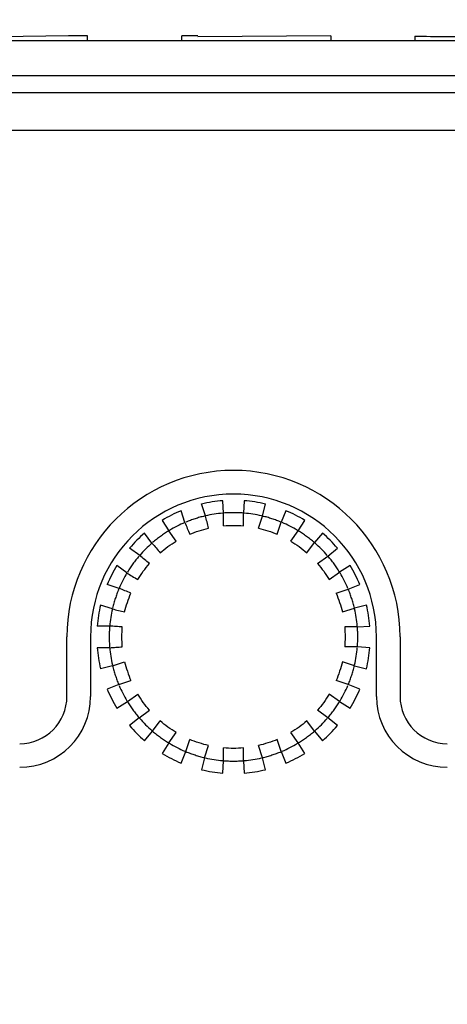
# Model space of a CAD drawing. Units: millimetres. Extents: x 0 to 1274, y 0 to 1782.
# Drawn here: x 981 to 999, y 451 to 490 of the extents above; entities that cross this region are included whole.
import ezdxf

# ---------------------------------------------------------------- set-up
doc = ezdxf.new("R2010")
doc.units = ezdxf.units.MM
doc.layers.add('1', color=7, linetype='Continuous')

# ---------------------------------------------------------------- blocks, each defined once
blk = doc.blocks.new('901-3', base_point=(1343.98, 858.032))
at = {"layer": '1', "color": 7, "linetype": 'Continuous'}
for centre, radius, end in [((770.561, 697.006), 247.3, 0), ((770.561, 697.006), 246.1, 0), ((770.661, 697.006), 245.2, 0), ((770.661, 697.006), 244, 0), ((776.561, 696.306), 233.3, 360), ((776.561, 696.306), 232.1, 0), ((776.661, 696.306), 231.2, 0), ((776.661, 696.306), 230, 0)]:
    blk.add_arc(centre, radius, 270, end, dxfattribs=at)
blk = doc.blocks.new('EK800-5F2', base_point=(393.881, 848.184))
at = {"color": 7, "linetype": 'Continuous'}
for p, q in [((983.364, 489.686), (980.621, 489.649)), ((984.122, 489.686), (983.364, 489.686)), ((984.122, 489.49), (984.122, 489.686)), ((988.559, 489.686), (987.92, 489.686)), ((987.92, 489.49), (987.92, 489.686)), ((993.911, 489.689), (988.559, 489.65)), ((993.911, 489.689), (993.911, 489.49)), ((997.295, 489.667), (997.295, 489.49)), ((1024, 489.49), (956, 489.49))]:
    blk.add_line(p, q, dxfattribs=at)
at = {"color": 2, "linetype": 'Continuous'}
for p, q in [((956, 488.095), (1024, 488.095)), ((1024, 487.39), (956, 487.39)), ((958.939, 485.89), (1021.061, 485.89)), ((989.6, 470.474), (989.565, 470.973)), ((990.435, 470.973), (990.4, 470.474)), ((988.047, 470.093), (987.892, 470.57)), ((988.874, 470.362), (988.719, 470.839)), ((991.16, 470.354), (991.281, 470.839)), ((992.108, 470.57), (991.921, 470.107)), ((987.129, 470.181), (987.394, 469.757)), ((989.6, 469.963), (989.6, 470.474)), ((990.4, 469.963), (990.4, 470.474)), ((991.002, 469.868), (991.16, 470.354)), ((991.763, 469.621), (991.921, 470.107)), ((992.606, 469.757), (992.871, 470.181)), ((987.694, 469.344), (987.394, 469.757)), ((992.306, 469.344), (992.606, 469.757)), ((986.72, 469.264), (986.425, 469.67)), ((993.575, 469.67), (993.253, 469.287)), ((986.226, 468.77), (985.82, 469.065)), ((992.953, 468.874), (993.253, 469.287)), ((993.797, 468.743), (994.18, 469.065)), ((993.384, 468.443), (993.797, 468.743)), ((985.715, 468.066), (985.309, 468.361)), ((994.691, 468.361), (994.267, 468.096)), ((993.854, 467.796), (994.267, 468.096)), ((985.397, 467.443), (984.92, 467.598)), ((994.131, 467.253), (994.616, 467.411)), ((994.616, 467.411), (995.08, 467.598)), ((985.128, 466.616), (984.651, 466.771)), ((994.378, 466.492), (994.864, 466.65)), ((995.349, 466.771), (994.864, 466.65)), ((985.019, 465.925), (984.517, 465.925)), ((994.984, 465.89), (994.473, 465.89)), ((994.984, 465.89), (995.483, 465.925)), ((983.3, 463.09), (983.3, 465.49)), ((984.25, 465.49), (984.25, 463.09)), ((995.75, 463.09), (995.75, 465.49)), ((996.7, 465.49), (996.7, 463.09)), ((985.019, 465.055), (984.517, 465.055)), ((994.984, 465.09), (994.473, 465.09)), ((995.483, 465.055), (994.984, 465.09)), ((985.136, 464.33), (984.651, 464.209)), ((985.136, 464.33), (985.622, 464.488)), ((994.864, 464.33), (994.378, 464.488)), ((994.864, 464.33), (995.349, 464.209)), ((985.384, 463.57), (984.92, 463.382)), ((985.384, 463.57), (985.869, 463.727)), ((994.616, 463.57), (994.131, 463.727)), ((995.08, 463.382), (994.616, 463.57)), ((985.733, 462.884), (986.146, 463.184)), ((994.267, 462.884), (993.854, 463.184)), ((985.309, 462.619), (985.733, 462.884)), ((994.267, 462.884), (994.691, 462.619)), ((986.203, 462.237), (985.82, 461.916)), ((986.203, 462.237), (986.616, 462.537)), ((993.797, 462.237), (993.384, 462.537)), ((994.18, 461.916), (993.797, 462.237)), ((986.747, 461.693), (987.047, 462.106)), ((993.253, 461.693), (992.953, 462.106)), ((986.425, 461.31), (986.747, 461.693)), ((987.394, 461.223), (987.694, 461.636)), ((992.606, 461.223), (992.306, 461.636)), ((993.253, 461.693), (993.575, 461.31)), ((987.394, 461.223), (987.129, 460.799)), ((988.079, 460.874), (988.237, 461.359)), ((988.84, 460.626), (988.998, 461.112)), ((989.6, 460.506), (989.6, 461.017)), ((990.4, 460.506), (990.4, 461.017)), ((991.16, 460.626), (991.002, 461.112)), ((991.921, 460.874), (991.763, 461.359)), ((992.871, 460.799), (992.606, 461.223)), ((987.892, 460.41), (988.079, 460.874)), ((988.84, 460.626), (988.719, 460.141)), ((991.281, 460.141), (991.16, 460.626)), ((991.921, 460.874), (992.108, 460.41)), ((989.565, 460.007), (989.6, 460.506)), ((990.4, 460.506), (990.435, 460.007))]:
    blk.add_line(p, q, dxfattribs=at)
for centre, radius, start, end in [((990, 465.49), 6.7, 0, 180), ((990, 465.49), 5.75, 0, 180), ((990, 465.49), 5.5, 94.5351, 103.4649), ((990, 465.49), 5.5, 76.5351, 85.4649), ((990, 465.49), 5.5, 112.5351, 121.4649), ((990, 465.49), 5.5, 58.5351, 67.4649), ((990, 465.49), 5, 94.9883, 103.0117), ((990, 465.49), 5, 76.9883, 85.0117), ((990, 465.49), 5, 112.9883, 121.0117), ((990, 465.49), 5, 58.9883, 67.0117), ((990, 465.49), 5.5, 130.5351, 139.4649), ((990, 465.49), 5.5, 40.5351, 49.4649), ((990, 465.49), 5, 130.9883, 139.0117), ((990, 465.49), 5, 40.9883, 49.0117), ((990, 465.49), 5.5, 148.5351, 157.4649), ((990, 465.49), 5.5, 22.5351, 31.4649), ((990, 465.49), 5, 148.9883, 157.0117), ((990, 465.49), 5, 22.9883, 31.0117), ((990, 465.49), 5.5, 166.5351, 175.4649), ((990, 465.49), 5, 166.9883, 175.0117), ((990, 465.49), 5, 4.9883, 13.0117), ((990, 465.49), 5.5, 4.5351, 13.4649), ((990, 465.49), 5.5, 184.5351, 193.4649), ((990, 465.49), 5, 184.9883, 193.0117), ((990, 465.49), 5, 346.9883, 355.0117), ((990, 465.49), 5.5, 346.5351, 355.4649), ((990, 465.49), 5.5, 202.5351, 211.4649), ((990, 465.49), 5, 202.9883, 211.0117), ((990, 465.49), 5, 328.9883, 337.0117), ((990, 465.49), 5.5, 328.5351, 337.4649), ((981.4, 463.09), 2.85, 270, 0), ((981.4, 463.09), 1.9, 270, 0), ((998.6, 463.09), 2.85, 180, 270), ((998.6, 463.09), 1.9, 180, 270), ((990, 465.49), 5, 220.9883, 229.0117), ((990, 465.49), 5, 310.9883, 319.0117), ((990, 465.49), 5.5, 220.5351, 229.4649), ((990, 465.49), 5.5, 310.5351, 319.4649), ((990, 465.49), 5, 238.9883, 247.0117), ((990, 465.49), 5, 292.9883, 301.0117), ((990, 465.49), 5.5, 238.5351, 247.4649), ((990, 465.49), 5, 256.9883, 265.0117), ((990, 465.49), 5, 274.9883, 283.0117), ((990, 465.49), 5.5, 292.5351, 301.4649), ((990, 465.49), 5.5, 256.5351, 265.4649), ((990, 465.49), 5.5, 274.5351, 283.4649)]:
    blk.add_arc(centre, radius, start, end, dxfattribs=at)
at = {"color": 7, "linetype": 'Continuous'}
blk.add_open_spline([(997.295, 489.667), (997.714, 489.666), (998.552, 489.664), (999.39, 489.664), (999.809, 489.664)], degree=3, knots=[0, 0, 0, 0, 1.257048, 2.514096, 2.514096, 2.514096, 2.514096], dxfattribs=at)
at = {"color": 2, "linetype": 'Continuous'}
for points, knots in [([(988.84, 470.354), (988.774, 470.337), (988.645, 470.305), (988.455, 470.246), (988.266, 470.182), (988.143, 470.132), (988.079, 470.107)], [0, 0, 0, 0, 0.2040488, 0.4004012, 0.5967536, 0.8008025, 0.8008025, 0.8008025, 0.8008025]), ([(988.998, 469.868), (988.977, 469.95), (988.936, 470.115), (988.895, 470.279), (988.874, 470.362)], [0, 0, 0, 0, 0.2547993, 0.5090988, 0.5090988, 0.5090988, 0.5090988]), ([(990.4, 470.474), (990.332, 470.479), (990.199, 470.488), (990, 470.491), (989.801, 470.488), (989.668, 470.479), (989.6, 470.474)], [0, 0, 0, 0, 0.2040488, 0.4004012, 0.5967536, 0.8008025, 0.8008025, 0.8008025, 0.8008025]), ([(991.921, 470.107), (991.857, 470.132), (991.734, 470.182), (991.545, 470.246), (991.355, 470.305), (991.226, 470.337), (991.16, 470.354)], [0, 0, 0, 0, 0.2040488, 0.4004012, 0.5967536, 0.8008025, 0.8008025, 0.8008025, 0.8008025]), ([(987.394, 469.757), (987.336, 469.721), (987.223, 469.65), (987.06, 469.536), (986.901, 469.416), (986.799, 469.331), (986.747, 469.287)], [0, 0, 0, 0, 0.2040488, 0.4004012, 0.5967536, 0.8008025, 0.8008025, 0.8008025, 0.8008025]), ([(988.047, 470.093), (988.079, 470.014), (988.142, 469.857), (988.206, 469.699), (988.237, 469.621)], [0, 0, 0, 0, 0.2542994, 0.5090988, 0.5090988, 0.5090988, 0.5090988]), ([(993.253, 469.287), (993.201, 469.331), (993.099, 469.416), (992.94, 469.536), (992.777, 469.65), (992.664, 469.721), (992.606, 469.757)], [0, 0, 0, 0, 0.2040488, 0.4004012, 0.5967536, 0.8008025, 0.8008025, 0.8008025, 0.8008025]), ([(986.72, 469.264), (986.775, 469.199), (986.884, 469.069), (986.993, 468.939), (987.047, 468.874)], [0, 0, 0, 0, 0.2542994, 0.5090988, 0.5090988, 0.5090988, 0.5090988]), ([(986.203, 468.743), (986.159, 468.691), (986.074, 468.589), (985.954, 468.43), (985.84, 468.267), (985.769, 468.154), (985.733, 468.096)], [0, 0, 0, 0, 0.2040488, 0.4004012, 0.5967536, 0.8008025, 0.8008025, 0.8008025, 0.8008025]), ([(986.616, 468.443), (986.551, 468.497), (986.421, 468.606), (986.291, 468.715), (986.226, 468.77)], [0, 0, 0, 0, 0.2547993, 0.5090988, 0.5090988, 0.5090988, 0.5090988]), ([(994.267, 468.096), (994.231, 468.154), (994.16, 468.267), (994.046, 468.43), (993.926, 468.589), (993.841, 468.691), (993.797, 468.743)], [0, 0, 0, 0, 0.2040488, 0.4004012, 0.5967536, 0.8008025, 0.8008025, 0.8008025, 0.8008025]), ([(985.715, 468.066), (985.787, 468.021), (985.93, 467.931), (986.074, 467.841), (986.146, 467.796)], [0, 0, 0, 0, 0.2542994, 0.5090988, 0.5090988, 0.5090988, 0.5090988]), ([(985.384, 467.411), (985.358, 467.348), (985.308, 467.224), (985.244, 467.035), (985.185, 466.845), (985.153, 466.716), (985.136, 466.65)], [0, 0, 0, 0, 0.2040488, 0.4004012, 0.5967536, 0.8008025, 0.8008025, 0.8008025, 0.8008025]), ([(985.869, 467.253), (985.791, 467.284), (985.633, 467.348), (985.476, 467.411), (985.397, 467.443)], [0, 0, 0, 0, 0.2547993, 0.5090988, 0.5090988, 0.5090988, 0.5090988]), ([(994.864, 466.65), (994.847, 466.716), (994.815, 466.845), (994.756, 467.035), (994.692, 467.224), (994.642, 467.348), (994.616, 467.411)], [0, 0, 0, 0, 0.2040488, 0.4004012, 0.5967536, 0.8008025, 0.8008025, 0.8008025, 0.8008025]), ([(985.128, 466.616), (985.211, 466.595), (985.375, 466.554), (985.54, 466.513), (985.622, 466.492)], [0, 0, 0, 0, 0.2542994, 0.5090988, 0.5090988, 0.5090988, 0.5090988]), ([(985.016, 465.89), (985.011, 465.822), (985.002, 465.689), (984.999, 465.49), (985.002, 465.291), (985.011, 465.158), (985.016, 465.09)], [0, 0, 0, 0, 0.2040488, 0.4004012, 0.5967536, 0.8008025, 0.8008025, 0.8008025, 0.8008025]), ([(985.527, 465.89), (985.442, 465.896), (985.273, 465.907), (985.104, 465.919), (985.019, 465.925)], [0, 0, 0, 0, 0.2547993, 0.5090988, 0.5090988, 0.5090988, 0.5090988]), ([(994.984, 465.09), (994.989, 465.158), (994.998, 465.291), (995.001, 465.49), (994.998, 465.689), (994.989, 465.822), (994.984, 465.89)], [0, 0, 0, 0, 0.2040488, 0.4004012, 0.5967536, 0.8008025, 0.8008025, 0.8008025, 0.8008025]), ([(985.019, 465.055), (985.104, 465.061), (985.273, 465.073), (985.442, 465.084), (985.527, 465.09)], [0, 0, 0, 0, 0.2542994, 0.5090988, 0.5090988, 0.5090988, 0.5090988]), ([(985.136, 464.33), (985.153, 464.264), (985.185, 464.135), (985.244, 463.945), (985.308, 463.756), (985.358, 463.633), (985.384, 463.57)], [0, 0, 0, 0, 0.2040488, 0.4004012, 0.5967536, 0.8008025, 0.8008025, 0.8008025, 0.8008025]), ([(994.616, 463.57), (994.642, 463.633), (994.692, 463.756), (994.756, 463.945), (994.815, 464.135), (994.847, 464.264), (994.864, 464.33)], [0, 0, 0, 0, 0.2040488, 0.4004012, 0.5967536, 0.8008025, 0.8008025, 0.8008025, 0.8008025]), ([(985.733, 462.884), (985.769, 462.827), (985.84, 462.713), (985.954, 462.551), (986.074, 462.392), (986.159, 462.289), (986.203, 462.237)], [0, 0, 0, 0, 0.2040488, 0.4004012, 0.5967536, 0.8008025, 0.8008025, 0.8008025, 0.8008025]), ([(993.797, 462.237), (993.841, 462.289), (993.926, 462.392), (994.046, 462.551), (994.16, 462.713), (994.231, 462.827), (994.267, 462.884)], [0, 0, 0, 0, 0.2040488, 0.4004012, 0.5967536, 0.8008025, 0.8008025, 0.8008025, 0.8008025]), ([(986.747, 461.693), (986.799, 461.649), (986.901, 461.564), (987.06, 461.444), (987.223, 461.33), (987.336, 461.259), (987.394, 461.223)], [0, 0, 0, 0, 0.2040488, 0.4004012, 0.5967536, 0.8008025, 0.8008025, 0.8008025, 0.8008025]), ([(992.606, 461.223), (992.664, 461.259), (992.777, 461.33), (992.94, 461.444), (993.099, 461.564), (993.201, 461.649), (993.253, 461.693)], [0, 0, 0, 0, 0.2040488, 0.4004012, 0.5967536, 0.8008025, 0.8008025, 0.8008025, 0.8008025]), ([(988.079, 460.874), (988.143, 460.848), (988.266, 460.798), (988.455, 460.734), (988.645, 460.675), (988.774, 460.643), (988.84, 460.626)], [0, 0, 0, 0, 0.2040488, 0.4004012, 0.5967536, 0.8008025, 0.8008025, 0.8008025, 0.8008025]), ([(991.16, 460.626), (991.226, 460.643), (991.355, 460.675), (991.545, 460.734), (991.734, 460.798), (991.857, 460.848), (991.921, 460.874)], [0, 0, 0, 0, 0.2040488, 0.4004012, 0.5967536, 0.8008025, 0.8008025, 0.8008025, 0.8008025]), ([(989.6, 460.506), (989.668, 460.501), (989.801, 460.492), (990, 460.489), (990.199, 460.492), (990.332, 460.501), (990.4, 460.506)], [0, 0, 0, 0, 0.2040488, 0.4004012, 0.5967536, 0.8008025, 0.8008025, 0.8008025, 0.8008025])]:
    blk.add_open_spline(points, degree=3, knots=knots, dxfattribs=at)
for points in [[(988.237, 469.621), (988.362, 469.67), (988.61, 469.767), (988.869, 469.834), (988.998, 469.868)], [(989.6, 469.963), (989.733, 469.971), (990, 469.987), (990.267, 469.971), (990.4, 469.963)], [(991.002, 469.868), (991.131, 469.834), (991.39, 469.767), (991.638, 469.67), (991.763, 469.621)], [(987.047, 468.874), (987.15, 468.959), (987.357, 469.128), (987.582, 469.272), (987.694, 469.344)], [(992.306, 469.344), (992.418, 469.272), (992.643, 469.128), (992.85, 468.959), (992.953, 468.874)], [(986.146, 467.796), (986.218, 467.908), (986.362, 468.133), (986.531, 468.34), (986.616, 468.443)], [(993.384, 468.443), (993.469, 468.34), (993.638, 468.133), (993.782, 467.908), (993.854, 467.796)], [(985.622, 466.492), (985.656, 466.621), (985.723, 466.88), (985.821, 467.128), (985.869, 467.253)], [(994.131, 467.253), (994.179, 467.128), (994.277, 466.88), (994.344, 466.621), (994.378, 466.492)], [(985.527, 465.09), (985.519, 465.223), (985.503, 465.49), (985.519, 465.757), (985.527, 465.89)], [(994.473, 465.89), (994.481, 465.757), (994.497, 465.49), (994.481, 465.223), (994.473, 465.09)], [(985.622, 464.488), (985.656, 464.359), (985.723, 464.1), (985.821, 463.852), (985.869, 463.727)], [(994.378, 464.488), (994.344, 464.359), (994.277, 464.1), (994.179, 463.852), (994.131, 463.727)], [(986.616, 462.537), (986.531, 462.64), (986.362, 462.847), (986.218, 463.072), (986.146, 463.184)], [(993.854, 463.184), (993.782, 463.072), (993.638, 462.847), (993.469, 462.64), (993.384, 462.537)], [(987.694, 461.636), (987.582, 461.708), (987.357, 461.852), (987.15, 462.021), (987.047, 462.106)], [(992.953, 462.106), (992.85, 462.021), (992.643, 461.852), (992.418, 461.708), (992.306, 461.636)], [(988.998, 461.112), (988.869, 461.146), (988.61, 461.213), (988.362, 461.311), (988.237, 461.359)], [(990.4, 461.017), (990.267, 461.009), (990, 460.993), (989.733, 461.009), (989.6, 461.017)], [(991.763, 461.359), (991.638, 461.311), (991.39, 461.213), (991.131, 461.146), (991.002, 461.112)]]:
    blk.add_open_spline(points, degree=3, dxfattribs=at)
blk = doc.blocks.new('EK801-5X-13-1F', base_point=(875.586, 966.682))
blk.add_blockref('EK800-5F2', (393.881, 848.184))
at = {"layer": '1'}
blk.add_blockref('901-3', (1343.98, 858.032), dxfattribs=at)

msp = doc.modelspace()

# ---------------------------------------------------------------- block references
at = {"layer": '1'}
msp.add_blockref('EK801-5X-13-1F', (875.586, 966.682), dxfattribs=at)

doc.saveas('drawing.dxf')
